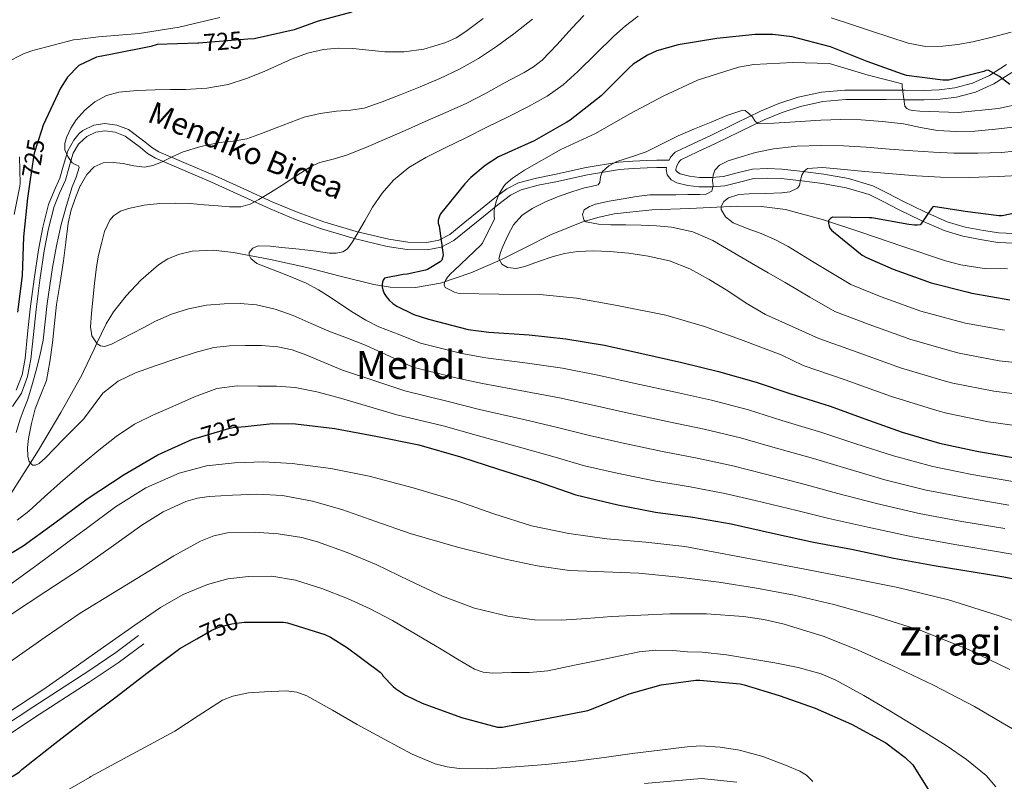
# Model space of a CAD drawing. Extents: x 620834 to 627721, y 748209 to 752959.
# Drawn here: x 624213 to 624616, y 752483 to 752795 of the extents above; entities that cross this region are included whole.
import ezdxf
from ezdxf.enums import TextEntityAlignment as Align

# ---------------------------------------------------------------- set-up
doc = ezdxf.new("R2010")
doc.units = 0
doc.header["$MEASUREMENT"] = 0
doc.linetypes.add('DGN Style 3', pattern=[110.718846, 79.08489, -31.633956])
doc.linetypes.add('DGN Style 5', pattern=[55.359423, 23.725467, -31.633956])
for name, color, linetype in [('Nivel 11', 7, 'Continuous'), ('Nivel 21', 7, 'Continuous'), ('Nivel 22', 7, 'Continuous'), ('Nivel 4', 7, 'Continuous'), ('Nivel 41', 7, 'Continuous'), ('Nivel 44', 7, 'Continuous'), ('Nivel 45', 7, 'Continuous'), ('Nivel 5', 7, 'Continuous')]:
    doc.layers.add(name, color=color, linetype=linetype)
doc.styles.add('Style-ariali', font='ariali.shx', dxfattribs={"bigfont": 'arialibig.shx'})
doc.styles.add('Style-times', font='times.shx', dxfattribs={"bigfont": 'timesbig.shx'})

msp = doc.modelspace()

# ---------------------------------------------------------------- linework, layer by layer
at = {"layer": 'Nivel 11', "color": 142, "linetype": 'DGN Style 3', "lineweight": 13}
for points in [[(624238.959, 752651.004, 717.323), (624243.291, 752660.132, 710.988), (624244.432, 752662.5760000001, 710), (624248.163, 752670.565, 708.951), (624251.1429999999, 752675.395, 709.14), (624256.4180000001, 752682.058, 709.903), (624262.435, 752688.4210000001, 710.47), (624269.565, 752694.663, 709.765), (624273.514, 752697.1030000001, 709.415), (624277.8589999999, 752698.9169999999, 709.062), (624283.4569999999, 752700.23, 708.6320000000001), (624291.973, 752700.7039999999, 707.985), (624300.3870000001, 752699.7490000001, 707.3340000000001), (624315.4340000001, 752696.827, 705.797), (624330.4029999999, 752693.605, 703.75), (624344.0800000001, 752690.0900000001, 701.044), (624357.7309999999, 752686.629, 698.438), (624364.487, 752685.5549999999, 697.575), (624374.869, 752685.439, 696.3290000000001), (624385.0590000001, 752687.2050000001, 695.046), (624397.494, 752691.3630000001, 693.317), (624409.571, 752696.5490000001, 691.59), (624419.8459999999, 752701.7960000001, 690.1270000000001), (624430.179, 752706.9809999999, 688.774), (624442.9439999999, 752712.1259999999, 685.216), (624444.3910000001, 752712.567, 685), (624449.506, 752714.125, 684.602), (624456.227, 752715.557, 684.605), (624471.6429999999, 752717.145, 685.1610000000001), (624487.075, 752717.733, 683.462), (624506.7209999999, 752718.6570000001, 681.222), (624516.5360000001, 752718.5290000001, 680.096), (624526.307, 752717.2849999999, 678.982), (624541.882, 752713.102, 677.234), (624557.155, 752708.0689999999, 675.654), (624574.408, 752702.1499999999, 674.297), (624591.8430000001, 752696.2930000001, 673.2860000000001), (624598.1070000001, 752694.635, 673.004), (624607.6540000001, 752693.163, 672.686), (624617.1869999999, 752693.0290000001, 672.2620000000001)], [(624148.067, 752516.709, 736.774), (624153.1130000001, 752524.271, 735), (624158.3389999999, 752532.101, 732.7230000000001), (624164.435, 752541.2350000001, 730), (624168.611, 752547.493, 728.528), (624175.422, 752556.686, 726.4250000000001), (624180.7990000001, 752563.0430000001, 725), (624186.6240000001, 752569.929, 723.514), (624197.4110000001, 752583.5249999999, 720.678), (624199.737, 752586.97, 720), (624209.2080000001, 752600.9950000001, 716.394), (624217.199, 752613.6880000001, 715), (624220.4510000001, 752618.8530000001, 715.376), (624229.585, 752634.2479999999, 716.477), (624238.371, 752649.7650000001, 717.5740000000001), (624238.959, 752651.004, 717.323)]]:
    msp.add_polyline3d(points, dxfattribs=at)
at = {"layer": 'Nivel 21', "color": 7, "linetype": 'Continuous', "lineweight": 0, "extrusion": (0.03069867592746659, 0.02703078218028876, 0.9991631138663108), "elevation": 40230.10015391593, "flags": 128}
msp.add_lwpolyline([(152424.1645002495, -965113.6277877234), (152424.1645002497, -965114.1411949694)], dxfattribs=at)
at = {"layer": 'Nivel 21', "color": 7, "linetype": 'Continuous', "lineweight": 0, "elevation": 747, "flags": 128}
msp.add_lwpolyline([(624241.1740000001, 752528.6070000001), (624252.1529999999, 752536.0490000001), (624261.392, 752543.02)], dxfattribs=at)
at = {"layer": 'Nivel 21', "color": 7, "linetype": 'DGN Style 3', "lineweight": 0, "extrusion": (0.3081307604997809, -0.4175297958614611, 0.8548241363003932), "elevation": -121214.3366426949, "flags": 128}
msp.add_lwpolyline([(949119.6449018929, 201119.1833067006), (949133.8360440461, 201118.4394509477), (949146.9988377087, 201118.4394509476)], dxfattribs=at)
at = {"layer": 'Nivel 21', "color": 7, "linetype": 'DGN Style 3', "lineweight": 0}
for points in [[(624237.1969999999, 752748.3670000001, 720.37), (624238.683, 752749.6799999999, 720.279), (624243.125, 752751.902, 719.896), (624247.709, 752752.571, 719.407), (624252.605, 752751.889, 718.817), (624257.416, 752750.0190000001, 718.105), (624264.078, 752745.007, 716.66), (624266.848, 752742.6880000001, 715.948), (624269.7239999999, 752740.966, 715.3050000000001), (624281.0009999999, 752736.1640000001, 713.198), (624292.5009999999, 752731.2309999999, 711.421), (624304.5349999999, 752725.7250000001, 710.605), (624316.4780000001, 752720.297, 710.017), (624326.8219999999, 752716.078, 709.068), (624337.348, 752712.2650000001, 708.006), (624350.5549999999, 752708.3459999999, 706.494), (624363.879, 752705.19, 704.601), (624371.7490000001, 752703.912, 703.123), (624379.439, 752703.7779999999, 701.457), (624384.385, 752704.7420000001, 700.128), (624388.878, 752707.1410000001, 698.896), (624395.098, 752712.1570000001, 698.094), (624401.506, 752717.382, 697.392), (624406.702, 752721.5959999999, 696.4540000000001), (624412.237, 752725.736, 695.496), (624416.9979999999, 752728.1780000001, 694.764), (624424.4480000001, 752730.202, 693.716), (624431.7609999999, 752731.615, 692.738), (624444.753, 752734.5, 691.104), (624457.987, 752736.649, 689.504), (624463.8049999999, 752737.1300000001, 688.582), (624469.577, 752737.371, 687.994), (624473.605, 752737.452, 687.956), (624478.689, 752737.4920000001, 687.9540000000001), (624479.25, 752738.77, 688.02), (624481.1869999999, 752740.837, 688.198), (624488.6440000001, 752744.375, 688.998), (624496.0989999999, 752747.8130000001, 689.798), (624506.0789999999, 752752.689, 689.977), (624516.067, 752757.541, 690.182), (624523.6229999999, 752760.719, 690.98), (624531.4909999999, 752763.237, 691.782), (624541.0460000001, 752765.354, 692.3770000000001), (624550.6910000001, 752766.1810000001, 693.062), (624567.523, 752766.1810000001, 694.79), (624575.2679999999, 752766.1170000001, 695.639), (624583.0109999999, 752766.0530000001, 696.518), (624589.331, 752766.335, 697.461), (624595.619, 752767.1410000001, 698.3100000000001), (624602.9110000001, 752769.004, 698.951), (624609.827, 752772.1969999999, 699.59), (624616.8219999999, 752776.6499999999, 700.293)], [(624211.4180000001, 752643.382, 722.614), (624213.7479999999, 752649.6440000001, 721.958), (624215.0120000001, 752656.381, 721.289), (624216.04, 752666.4950000001, 720.343), (624217.1170000001, 752676.7380000001, 719.487), (624218.744, 752688.7960000001, 718.681), (624220.5260000001, 752700.8500000001, 718.186), (624222.2590000001, 752710.098, 718.0740000000001), (624224.6440000001, 752719.334, 718.248), (624226.9299999999, 752724.967, 718.532), (624229.283, 752730.1780000001, 718.9350000000001), (624230.771, 752735.5279999999, 719.461), (624232.04, 752739.926, 720), (624232.4610000001, 752741.3870000001, 720.196), (624235.023, 752745.6969999999, 720.843), (624237.1969999999, 752748.3670000001, 720.37)], [(624619.811, 752703.5889999999, 673.414), (624613.317, 752703.882, 673.926), (624606.8189999999, 752704.869, 674.438), (624598.936, 752706.3970000001, 675.163), (624591.267, 752708.709, 675.782), (624581.8319999999, 752712.8470000001, 676.231), (624572.5789999999, 752717.2849999999, 676.614), (624566.6780000001, 752720.4269999999, 676.868), (624560.675, 752723.429, 677.19), (624551.2039999999, 752726.26, 678.284), (624541.4750000001, 752727.909, 679.75), (624533.038, 752729.0889999999, 680.945), (624524.5789999999, 752729.9569999999, 682.118), (624518.977, 752730.1980000001, 682.846), (624513.379, 752729.9569999999, 683.5260000000001), (624507.4550000001, 752728.5519999999, 684.231), (624501.5390000001, 752727.013, 684.934), (624496.27, 752726.605, 685.542), (624490.979, 752726.629, 686.15), (624486.3829999999, 752727.095, 686.667), (624481.827, 752728.2930000001, 687.174), (624479.5970000001, 752729.538, 687.504), (624477.923, 752731.493, 687.814), (624477.462, 752733.753, 687.874), (624477.663, 752734.533, 687.875)], [(624131.3459999999, 752527.2609999999, 740.5070000000001), (624129.1529999999, 752522.885, 739.639), (624126.1640000001, 752515.422, 740.753), (624125.3500000001, 752508.452, 741.782), (624126.409, 752499.611, 743.067), (624132.834, 752493.423, 744.197), (624140.4979999999, 752489.9569999999, 745), (624142.5719999999, 752489.0190000001, 745.167), (624156.155, 752488.4580000001, 745.971), (624174.693, 752489.7919999999, 746.628), (624191.2110000001, 752493.6599999999, 746.912), (624207.4010000001, 752501.8659999999, 747.0360000000001), (624220.7380000001, 752510.645, 747.114), (624241.2590000001, 752523.909, 747.386)], [(624468.5889999999, 752482.494, 757), (624491.9580000001, 752484.5249999999, 756.614), (624506.3899999999, 752483.085, 756.134)]]:
    msp.add_polyline3d(points, dxfattribs=at)
at = {"layer": 'Nivel 21', "color": 7, "linetype": 'Continuous', "lineweight": 0}
for points in [[(624618.9809999999, 752773.442, 700.293), (624611.683, 752768.797, 699.59), (624604.21, 752765.3459999999, 698.951), (624596.3459999999, 752763.337, 698.3100000000001), (624589.663, 752762.4809999999, 697.461), (624583.081, 752762.1869999999, 696.518), (624575.236, 752762.2520000001, 695.639), (624567.5020000001, 752762.3160000001, 694.79), (624551.021, 752762.3300000001, 693.062), (624541.632, 752761.5249999999, 692.3770000000001), (624532.5, 752759.5009999999, 691.782), (624524.9639999999, 752757.0900000001, 690.98), (624517.662, 752754.0179999999, 690.182), (624507.7720000001, 752749.2139999999, 689.977), (624497.757, 752744.321, 689.798), (624490.2820000001, 752740.8740000001, 688.998), (624483.506, 752737.659, 688.198), (624482.524, 752736.6100000001, 688.02), (624481.716, 752734.77, 687.878), (624481.4280000001, 752733.652, 687.874), (624481.51, 752733.247, 687.814), (624482.084, 752732.577, 687.504), (624483.284, 752731.9070000001, 687.174), (624487.074, 752730.9099999999, 686.667), (624491.183, 752730.494, 686.15), (624496.129, 752730.4709999999, 685.542), (624500.898, 752730.8400000001, 684.934), (624506.5220000001, 752732.3030000001, 684.231), (624512.845, 752733.8030000001, 683.5260000000001), (624518.977, 752734.067, 682.846), (624524.8600000001, 752733.814, 682.118), (624533.503, 752732.9269999999, 680.945), (624542.0660000001, 752731.729, 679.75), (624552.084, 752730.031, 678.284), (624562.104, 752727.0360000001, 677.19), (624568.4510000001, 752723.862, 676.868), (624574.324, 752720.7350000001, 676.614), (624583.4450000001, 752716.361, 676.231), (624592.6059999999, 752712.3430000001, 675.782), (624599.8640000001, 752710.155, 675.163), (624607.477, 752708.679, 674.438), (624613.6950000001, 752707.7339999999, 673.926), (624619.7069999999, 752707.463, 673.414)], [(624237.2679999999, 752744.45, 720.174), (624240.355, 752747.173, 720.006), (624244.02, 752749.003, 719.729), (624247.7150000001, 752749.541, 719.366), (624251.854, 752748.9650000001, 718.886), (624255.9709999999, 752747.365, 718.278), (624262.2509999999, 752742.6370000001, 716.891), (624265.142, 752740.2180000001, 716.1610000000001), (624268.3870000001, 752738.277, 715.462), (624279.842, 752733.3999999999, 713.328), (624291.2990000001, 752728.4850000001, 711.558), (624303.2990000001, 752722.9950000001, 710.7470000000001), (624315.2990000001, 752717.541, 710.15), (624325.7550000001, 752713.2760000001, 709.184), (624336.419, 752709.413, 708.102), (624349.791, 752705.4450000001, 706.566), (624363.2990000001, 752702.2450000001, 704.646), (624371.48, 752700.9169999999, 703.1220000000001), (624379.683, 752700.773, 701.3820000000001), (624385.3570000001, 752701.875, 699.95), (624390.4990000001, 752704.6130000001, 698.63), (624396.9569999999, 752709.821, 697.796), (624403.3630000001, 752715.0449999999, 697.094), (624408.5050000001, 752719.2150000001, 696.163), (624413.7949999999, 752723.173, 695.238), (624418.061, 752725.362, 694.5740000000001), (624425.1089999999, 752727.277, 693.582), (624432.355, 752728.6769999999, 692.614), (624445.3049999999, 752731.5519999999, 690.986), (624458.3389999999, 752733.669, 689.414), (624463.983, 752734.135, 688.517), (624469.6669999999, 752734.3729999999, 687.942), (624473.665, 752734.453, 687.908), (624477.663, 752734.533, 687.875)], [(624209.888, 752636.777, 723.674), (624213.5390000001, 752642.213, 723.2520000000001), (624216.0560000001, 752648.987, 722.788), (624217.379, 752656.037, 722.338), (624218.4180000001, 752666.2509999999, 721.725), (624219.4909999999, 752676.453, 721.165), (624221.1100000001, 752688.46, 720.599), (624222.8829999999, 752700.453, 720.163), (624224.592, 752709.5730000001, 719.937), (624226.915, 752718.565, 719.821), (624229.119, 752723.9909999999, 719.808), (624231.523, 752729.317, 719.85), (624233.058, 752734.8300000001, 719.943), (624233.743, 752737.2069999999, 720), (624234.659, 752740.389, 720.0840000000001), (624236.8829999999, 752744.111, 720.195)], [(624241.1740000001, 752528.6070000001, 747), (624218.564, 752513.976, 747), (624205.402, 752505.3119999999, 747)]]:
    msp.add_polyline3d(points, dxfattribs=at)
at = {"layer": 'Nivel 22', "color": 30, "linetype": 'DGN Style 5', "lineweight": 30, "flags": 128}
for points, elevation in [([(624306.2039999999, 752786.994), (624286.1059999999, 752785.3870000001), (624285.6810000001, 752785.3740000001)], 725), ([(624221.7050000001, 752749.652), (624218.743, 752740.402), (624218.2949999999, 752737.7779999999), (624217.0959999999, 752729.5549999999)], 725), ([(624285.0449999999, 752623.807), (624298.3910000001, 752627.794), (624300.1510000001, 752628.0819999999), (624305.0989999999, 752628.602)], 725), ([(624285.317, 752541.702), (624291.4410000001, 752545.236), (624294.7050000001, 752546.612), (624299.665, 752547.8600000001), (624304.7720000001, 752548.479)], 750)]:
    msp.add_lwpolyline(points, dxfattribs=dict(at, elevation=elevation))
at = {"layer": 'Nivel 4', "color": 30, "linetype": 'Continuous', "lineweight": 30, "flags": 128}
for points, elevation in [([(624348.838, 752798.104), (624334.987, 752794.3940000001), (624325.2, 752790.837), (624308.835, 752787.2039999999), (624306.2039999999, 752786.994)], 725), ([(624618.2579999999, 752768.513), (624614.034, 752771.713), (624609.3940000001, 752774.337), (624608.3700000001, 752774.1769999999), (624607.538, 752773.8570000001), (624593.1699999999, 752770.3049999999), (624590.834, 752770.3049999999), (624575.8260000001, 752772.2250000001), (624574.2579999999, 752772.673), (624559.8260000001, 752777.889), (624544.818, 752783.8729999999), (624529.0419999999, 752788.033), (624521.138, 752788.993), (624513.9380000001, 752788.9610000001), (624498.29, 752787.233), (624482.4180000001, 752784.7690000001), (624473.682, 752782.209), (624469.842, 752780.449), (624463.986, 752776.7690000001), (624462.29, 752775.3289999999), (624450.898, 752763.8729999999), (624438.162, 752753.825), (624436.818, 752753.0249999999), (624423.442, 752745.473), (624408.7860000001, 752738.817), (624403.4099999999, 752735.3929999999), (624397.4580000001, 752730.4650000001), (624395.122, 752727.8729999999), (624385.138, 752715.521), (624384.658, 752714.625), (624384.146, 752712.9610000001), (624384.146, 752711.6810000001), (624384.4979999999, 752710.497), (624386.226, 752698.753), (624385.97, 752697.5689999999), (624385.618, 752696.6089999999), (624384.9140000001, 752695.969), (624379.794, 752692.737), (624378.962, 752692.449), (624371.506, 752690.913), (624369.746, 752690.7849999999), (624362.162, 752689.2490000001)], 700), ([(624285.6810000001, 752785.3740000001), (624269.058, 752784.8670000001), (624266.4340000001, 752783.9709999999), (624250.649, 752780.845), (624244.219, 752779.6329999999), (624237.003, 752776.315), (624236.6969999999, 752775.997)], 725), ([(624236.6969999999, 752775.997), (624232.311, 752771.442), (624229.5590000001, 752766.962), (624222.3910000001, 752751.794), (624221.7050000001, 752749.652)], 725), ([(624217.0959999999, 752729.5549999999), (624215.9909999999, 752721.97), (624214.327, 752706.162), (624213.879, 752690.3219999999), (624211.9269999999, 752675.2820000001)], 725), ([(624629.3740000001, 752717.7250000001), (624615.006, 752714.7490000001), (624613.6300000001, 752714.7490000001), (624599.8700000001, 752716.477), (624599.038, 752716.7010000001), (624586.7820000001, 752718.493), (624586.078, 752717.693), (624581.7579999999, 752711.325), (624581.47, 752711.101), (624580.318, 752710.8770000001), (624579.102, 752710.909), (624576.8300000001, 752711.2609999999), (624561.726, 752713.885), (624560.574, 752713.9169999999), (624545.5660000001, 752714.1410000001), (624544.7339999999, 752713.629), (624543.9979999999, 752712.8929999999), (624543.966, 752711.645), (624544.19, 752710.4610000001), (624544.51, 752709.6610000001), (624545.1499999999, 752708.8929999999), (624546.014, 752708.253), (624557.7579999999, 752698.685), (624559.55, 752697.629), (624570.462, 752692.8929999999), (624585.95, 752687.325), (624600.574, 752683.6130000001), (624602.686, 752683.165), (624618.27, 752680.413)], 675), ([(624362.162, 752689.2490000001), (624361.5860000001, 752688.4169999999), (624361.3300000001, 752687.585), (624361.202, 752686.6570000001), (624361.202, 752685.6969999999), (624361.426, 752684.4169999999), (624362.034, 752682.9450000001), (624362.8019999999, 752681.729), (624364.05, 752680.257), (624365.618, 752678.881), (624367.2180000001, 752677.825), (624374.226, 752674.4010000001), (624380.21, 752672.4169999999), (624396.4340000001, 752668.193), (624404.946, 752667.1370000001), (624421.4580000001, 752666.0490000001), (624436.402, 752664.4169999999), (624452.274, 752661.7930000001), (624467.538, 752658.4010000001), (624483.9539999999, 752654.7849999999), (624498.962, 752651.0730000001), (624514.354, 752646.753), (624528.594, 752641.953), (624544.658, 752636.801), (624558.8019999999, 752631.6810000001), (624574.0660000001, 752626.1769999999), (624589.4580000001, 752621.729), (624604.658, 752618.497), (624621.1059999999, 752615.649)], 700), ([(624305.0989999999, 752628.602), (624316.2790000001, 752629.7779999999), (624325.6869999999, 752629.5860000001), (624341.815, 752627.666), (624358.6470000001, 752624.658), (624376.2790000001, 752621.1059999999), (624393.3030000001, 752616.1780000001), (624408.855, 752611.0260000001), (624423.9269999999, 752606.29), (624440.439, 752600.53), (624457.655, 752596.5619999999), (624473.111, 752593.554), (624488.3430000001, 752591.4099999999), (624504.1510000001, 752588.69), (624521.047, 752584.9140000001), (624537.8470000001, 752581.2660000001), (624553.3670000001, 752578.354), (624570.6470000001, 752574.706), (624587.159, 752571.666), (624615.7350000001, 752567.0900000001), (624633.1429999999, 752563.6340000001)], 725), ([(624239.909, 752598.53), (624240.791, 752599.186), (624255.5109999999, 752608.946), (624269.335, 752616.9140000001), (624283.6070000001, 752623.378), (624285.0449999999, 752623.807)], 725), ([(624200.2150000001, 752571.314), (624214.1669999999, 752579.7620000001), (624226.679, 752588.69), (624239.909, 752598.53)], 725), ([(624304.7720000001, 752548.479), (624304.9450000001, 752548.5), (624320.8489999999, 752548.5), (624322.449, 752548.212), (624337.777, 752543.3800000001), (624340.0490000001, 752542.324), (624346.9610000001, 752537.94), (624360.369, 752528.02), (624361.0090000001, 752527.412), (624361.6810000001, 752526.452), (624365.649, 752522.1640000001), (624366.6410000001, 752521.3319999999), (624370.737, 752518.676), (624377.6170000001, 752515.412), (624393.649, 752509.4920000001), (624408.369, 752505.524), (624410.5449999999, 752505.524), (624445.3929999999, 752512.308), (624447.601, 752513.108), (624462.3530000001, 752519.22), (624475.473, 752522.8360000001), (624489.6810000001, 752524.8200000001), (624491.3130000001, 752524.8200000001), (624507.7609999999, 752523.2520000001), (624509.3929999999, 752522.8360000001), (624523.7930000001, 752518.4839999999), (624538.513, 752513.3640000001), (624553.3929999999, 752506.804), (624567.4410000001, 752499.06), (624575.409, 752493.108), (624578.449, 752490.068), (624585.713, 752478.548)], 750), ([(624241.513, 752509.869), (624252.337, 752517.94), (624264.913, 752527.604), (624278.3530000001, 752537.6840000001), (624285.317, 752541.702)], 750), ([(624198.801, 752478.612), (624212.5290000001, 752487.092), (624213.713, 752488.148), (624227.217, 752498.8360000001), (624239.2490000001, 752508.1799999999), (624241.513, 752509.869)], 750)]:
    msp.add_lwpolyline(points, dxfattribs=dict(at, elevation=elevation))
at = {"layer": 'Nivel 5', "color": 30, "linetype": 'Continuous', "lineweight": 0, "flags": 128}
for points, elevation in [([(624236.4990000001, 752786.899), (624245.078, 752787.9709999999), (624261.686, 752789.4110000001), (624278.1340000001, 752791.875), (624294.6780000001, 752795.875)], 730), ([(624443.8090000001, 752796.71), (624438.8459999999, 752791.517), (624432.908, 752784.9070000001), (624426.75, 752778.4610000001), (624423.217, 752775.679), (624419.3670000001, 752773.3589999999), (624411.358, 752769.1810000001), (624403.558, 752764.8230000001), (624395.6140000001, 752760.7650000001), (624387.24, 752756.997), (624378.8459999999, 752753.277), (624370.625, 752749.655), (624362.398, 752746.0449999999), (624354.533, 752742.7390000001), (624346.622, 752739.5490000001), (624341.1669999999, 752737.953), (624335.658, 752736.5220000001), (624332.2220000001, 752735.0050000001), (624326.233, 752731.229), (624320.318, 752727.3570000001), (624315.503, 752724.3500000001), (624310.6540000001, 752721.3729999999), (624307.142, 752719.45), (624303.358, 752718.429), (624298.686, 752718.44), (624294.014, 752718.781), (624288.335, 752719.2960000001), (624282.6540000001, 752719.773)], 710), ([(624466.078, 752796.413), (624460.906, 752792.4580000001), (624456.03, 752788.2209999999), (624448.696, 752780.994), (624441.342, 752773.7890000001), (624435.287, 752768.392), (624428.702, 752763.709), (624420.7890000001, 752759.379), (624412.7660000001, 752755.2930000001), (624404.095, 752750.97), (624395.422, 752746.6529999999), (624387.281, 752742.6499999999), (624379.1340000001, 752738.6529999999), (624372.162, 752734.56), (624365.854, 752729.3729999999), (624361.2320000001, 752724.0349999999), (624357.2779999999, 752718.237), (624354.058, 752712.723), (624350.878, 752707.165), (624349.1259999999, 752704.0519999999), (624347.034, 752701.2550000001), (624345.0860000001, 752700.0290000001), (624342.388, 752699.446), (624339.6599999999, 752699.507), (624334.206, 752700.2849999999), (624327.182, 752701.071), (624320.158, 752701.8530000001), (624315.298, 752702.337), (624310.4299999999, 752702.429), (624308.257, 752701.4920000001), (624306.814, 752699.8049999999), (624306.791, 752698.6140000001), (624307.494, 752697.2590000001), (624309.95, 752695.1969999999), (624314.128, 752693.5549999999), (624318.3019999999, 752691.933), (624324.2180000001, 752689.6030000001), (624330.1100000001, 752687.1969999999), (624335.1159999999, 752684.506), (624339.902, 752681.405), (624344.601, 752678.2790000001), (624349.31, 752675.165), (624354.463, 752671.997), (624359.8700000001, 752669.341), (624368.4199999999, 752665.9950000001), (624376.9709999999, 752662.649), (624393.871, 752658.351), (624403.6399999999, 752656.6070000001), (624420.696, 752654.4920000001), (624435.087, 752652.3800000001), (624450.236, 752649.4650000001), (624464.827, 752646.202), (624481.2779999999, 752642.638), (624496.038, 752639.253), (624511.1510000001, 752635.3400000001), (624524.912, 752631.031), (624541.2390000001, 752626.1410000001), (624555.118, 752621.503), (624570.568, 752616.477), (624586.6869999999, 752612.142), (624602.6170000001, 752608.8970000001), (624619.4410000001, 752606.0320000001)], 705), ([(624618.686, 752789.949), (624610.9410000001, 752787.7779999999), (624603.102, 752785.9809999999), (624596.9639999999, 752784.858), (624590.814, 752784.125), (624583.6329999999, 752784.094), (624576.5419999999, 752785.405), (624569.038, 752787.791), (624561.598, 752790.237), (624553.3700000001, 752793.078), (624545.0860000001, 752795.773)], 705), ([(624237.0719999999, 752755.284), (624239.405, 752758.0349999999), (624243.5179999999, 752761.4369999999), (624248.3049999999, 752764.024), (624253.406, 752765.341), (624260.858, 752765.967), (624268.318, 752766.301), (624274.51, 752766.371), (624280.702, 752766.4610000001), (624289.4569999999, 752767.0349999999), (624298.142, 752768.541), (624305.665, 752770.9210000001), (624312.9580000001, 752773.8530000001), (624318.645, 752776.4469999999), (624324.3500000001, 752779.037), (624330.658, 752781.318), (624337.182, 752782.845), (624343.183, 752783.335), (624349.182, 752783.1969999999), (624355.726, 752782.513), (624362.27, 752781.821), (624370.284, 752781.8589999999), (624378.3019999999, 752782.9410000001), (624387.3130000001, 752785.619), (624391.534, 752787.608), (624395.486, 752790.1089999999), (624402.5970000001, 752795.473)], 720), ([(624237.5830000001, 752727.0290000001), (624237.6440000001, 752727.1799999999), (624240.2860000001, 752731.6769999999), (624243.273, 752734.824), (624247.038, 752736.477), (624251.1240000001, 752736.5860000001), (624255.1980000001, 752736.1570000001), (624259.5249999999, 752735.2239999999), (624263.838, 752734.621), (624267.358, 752735.304), (624270.814, 752736.6370000001), (624275.2720000001, 752738.8900000001), (624279.7420000001, 752740.9890000001), (624287.0260000001, 752743.119), (624294.4299999999, 752744.733), (624300.2010000001, 752745.253), (624305.854, 752746.2050000001), (624311.831, 752748.426), (624317.79, 752750.685), (624323.5249999999, 752752.888), (624329.2779999999, 752755.0689999999), (624335.838, 752756.6610000001), (624342.558, 752757.5970000001), (624348.2080000001, 752757.9809999999), (624353.79, 752758.7490000001), (624361.25, 752761.352), (624368.574, 752764.2849999999), (624376.7220000001, 752767.564), (624384.8300000001, 752770.9410000001), (624392.8899999999, 752774.7320000001), (624400.6699999999, 752779.101), (624407.9920000001, 752783.983), (624415.0700000001, 752789.213), (624422.6950000001, 752795.1810000001)], 715), ([(624207.1259999999, 752777.4110000001), (624214.5819999999, 752781.1869999999), (624218.23, 752782.4029999999), (624234.838, 752786.6910000001), (624236.4990000001, 752786.899)], 730), ([(624529.4099999999, 752777.449), (624513.442, 752776.649), (624507.1699999999, 752775.5290000001), (624490.3700000001, 752770.281), (624476.226, 752763.6570000001), (624462.5619999999, 752756.4569999999), (624448.5460000001, 752748.4890000001), (624434.402, 752741.929), (624419.426, 752733.4169999999), (624414.594, 752730.1529999999), (624411.8740000001, 752727.7849999999), (624411.074, 752726.889), (624408.994, 752723.4650000001), (624407.97, 752721.0009999999), (624407.1699999999, 752717.8970000001), (624407.0419999999, 752716.7450000001), (624407.074, 752714.473), (624407.202, 752713.5449999999), (624402.2420000001, 752703.5930000001), (624401.7620000001, 752702.889), (624390.594, 752692.2010000001), (624389.378, 752691.1769999999), (624387.9380000001, 752689.6089999999), (624387.074, 752688.3289999999), (624386.69, 752687.5290000001), (624386.5619999999, 752686.5050000001), (624386.946, 752685.4809999999), (624390.7860000001, 752683.561), (624392.6740000001, 752682.9850000001), (624408.9299999999, 752682.665), (624425.7620000001, 752682.5050000001), (624440.7380000001, 752681.0009999999), (624457.4099999999, 752678.121), (624477.378, 752674.121), (624493.122, 752669.4809999999), (624507.8740000001, 752664.2010000001), (624524.5460000001, 752657.865), (624533.548, 752653.5050000001), (624550.828, 752647.655), (624569.291, 752640.986), (624588.2590000001, 752635.095), (624592.254, 752633.9839999999), (624609.46, 752630.52), (624630.0360000001, 752627.6499999999)], 695), ([(624623.5860000001, 752760.905), (624613.506, 752758.6329999999), (624597.0260000001, 752757.065), (624581.378, 752757.577), (624578.466, 752757.801), (624577.058, 752758.0889999999), (624575.97, 752758.6329999999), (624575.202, 752759.625), (624574.0819999999, 752767.5290000001), (624574.0819999999, 752768.7450000001), (624560.2579999999, 752772.3289999999), (624545.25, 752776.841), (624544.4180000001, 752777.065), (624529.4099999999, 752777.449)], 695), ([(624534.48, 752753.513), (624528.1769999999, 752753.0800000001), (624521.598, 752752.6130000001), (624515.0249999999, 752752.568), (624513.8090000001, 752753.6159999999), (624512.7849999999, 752755.192), (624511.375, 752756.6599999999), (624509.895, 752757.8740000001), (624508.817, 752758.0079999999), (624502.334, 752755.824), (624495.8570000001, 752753.0800000001), (624489.108, 752750.288), (624482.385, 752747.4480000001), (624475.8330000001, 752744.2280000001), (624469.3289999999, 752740.9199999999), (624463.3500000001, 752738.885), (624457.2649999999, 752736.9839999999), (624454.0719999999, 752735.155), (624451.2490000001, 752732.7919999999), (624450.5789999999, 752730.7139999999), (624450.3970000001, 752728.354), (624449.585, 752727.3840000001), (624446.807, 752726.757), (624444.017, 752726.2320000001), (624438.8700000001, 752724.547), (624433.7450000001, 752722.744), (624428.108, 752720.4070000001), (624422.6089999999, 752717.6880000001), (624418.389, 752714.8870000001), (624414.9610000001, 752711.128), (624412.5959999999, 752706.75), (624410.673, 752702.2), (624409.5930000001, 752699.6780000001), (624409.041, 752697.1440000001), (624410.173, 752695.03), (624412.5290000001, 752693.6240000001), (624416.0959999999, 752693.216), (624419.601, 752693.976), (624425.1529999999, 752696.0449999999), (624430.7690000001, 752698.0079999999), (624435.916, 752699.304), (624441.1370000001, 752700.152), (624447.744, 752700.388), (624454.3530000001, 752700.1200000001), (624462.2390000001, 752699.436), (624470.0970000001, 752698.2960000001), (624478.8600000001, 752696.311), (624487.217, 752693.048), (624495.0970000001, 752688.699), (624502.7690000001, 752684.088), (624510.314, 752678.9480000001), (624518.129, 752674.328), (624529.0889999999, 752669.432), (624540.0490000001, 752664.5360000001), (624555.736, 752658.9639999999), (624573.456, 752652.571), (624591.338, 752647.2239999999), (624594.862, 752646.2790000001), (624611.662, 752642.993), (624630.926, 752640.577)], 690), ([(624211.3640000001, 752626.1400000001), (624212.8300000001, 752631.1969999999), (624214.4029999999, 752635.274), (624215.966, 752639.3570000001), (624217.737, 752645.189), (624219.358, 752651.0689999999), (624221.0390000001, 752657.435), (624222.398, 752663.869), (624223.2949999999, 752671.369), (624224.094, 752678.8770000001), (624225.1340000001, 752686.2749999999), (624226.27, 752693.6610000001), (624227.881, 752702.4750000001), (624229.8219999999, 752711.229), (624231.95, 752718.922), (624234.27, 752726.557), (624235.8600000001, 752730.6030000001), (624237.182, 752734.557), (624236.908, 752735.1680000001), (624235.5719999999, 752735.7250000001), (624234.3019999999, 752736.4450000001), (624232.443, 752738.976), (624231.2620000001, 752741.757), (624231.277, 752744.408), (624232.0619999999, 752747.037), (624233.7930000001, 752750.621), (624235.966, 752753.9809999999), (624237.0719999999, 752755.284)], 720), ([(624620.817, 752751.2239999999), (624612.3289999999, 752750.165), (624603.825, 752749.432), (624596.22, 752749.19), (624588.625, 752749.592), (624581.6130000001, 752750.9469999999), (624574.6089999999, 752752.3759999999), (624565.9990000001, 752753.4040000001), (624557.361, 752754.0079999999), (624549.071, 752754.135), (624540.7849999999, 752753.912), (624534.48, 752753.513)], 690), ([(624586.895, 752740.8160000001), (624578.4809999999, 752741.304), (624568.9610000001, 752742.065), (624559.4410000001, 752742.8400000001), (624550.131, 752743.3189999999), (624540.817, 752743.544), (624531.1159999999, 752743.2150000001), (624521.425, 752742.2), (624514.0700000001, 752740.7010000001), (624506.8330000001, 752738.52), (624502.9380000001, 752737.3), (624499.3659999999, 752735.453), (624497.425, 752733.3999999999), (624496.7010000001, 752731.3319999999), (624496.497, 752729.2080000001), (624496.716, 752727.024), (624496.2409999999, 752724.888), (624493.9099999999, 752723.611), (624491.3130000001, 752723.5120000001), (624486.4010000001, 752723.419), (624481.4890000001, 752723.352), (624476.1130000001, 752723.3470000001), (624470.737, 752723.288), (624465.314, 752722.683), (624459.9210000001, 752721.72), (624454.213, 752720.6799999999), (624448.5290000001, 752719.48), (624446.132, 752718.5449999999), (624443.9850000001, 752717.1440000001), (624443.237, 752715.283), (624443.788, 752713.054), (624444.7849999999, 752712.2479999999), (624449.7620000001, 752711.381), (624454.7690000001, 752711.0959999999), (624461.0249999999, 752711.014), (624467.281, 752710.9040000001), (624473.5090000001, 752710.635), (624479.729, 752710.104), (624488.433, 752708.2280000001), (624496.561, 752704.632), (624504.4839999999, 752700.007), (624512.4010000001, 752695.3840000001), (624519.283, 752691.4029999999), (624526.1610000001, 752687.416), (624536.355, 752681.4920000001), (624546.5490000001, 752675.567), (624560.645, 752670.274), (624577.6200000001, 752664.155), (624594.416, 752659.354), (624597.47, 752658.575), (624613.865, 752655.467), (624631.817, 752653.503)], 685), ([(624625.084, 752741.709), (624614.929, 752740.632), (624605.119, 752740.3260000001), (624595.3130000001, 752740.44), (624586.895, 752740.8160000001)], 685), ([(624210.564, 752715.314), (624212.8219999999, 752726.851), (624212.95, 752727.9709999999), (624212.726, 752738.9469999999)], 730), ([(624535.345, 752734.1359999999), (624533.95, 752733.0519999999), (624532.977, 752731.3840000001), (624532.4539999999, 752729.3219999999), (624532.1329999999, 752727.193), (624531.3130000001, 752726.0719999999), (624528.1399999999, 752724.6170000001), (624524.7849999999, 752724.152), (624518.1440000001, 752723.9369999999), (624511.5050000001, 752723.736), (624507.2590000001, 752723.4909999999), (624503.057, 752722.1680000001), (624501.139, 752720.547), (624499.993, 752718.5630000001), (624499.953, 752717.3360000001), (624501.7990000001, 752714.351), (624504.9450000001, 752711.8640000001), (624510.699, 752709.5079999999), (624516.4010000001, 752707.4480000001), (624522.0249999999, 752704.9909999999), (624527.5050000001, 752702.2320000001), (624532.7779999999, 752698.9280000001), (624538.033, 752695.608), (624545.5419999999, 752691.1030000001), (624553.05, 752686.598), (624565.5530000001, 752681.5830000001), (624581.7849999999, 752675.74), (624597.4950000001, 752671.483), (624600.078, 752670.8700000001), (624616.067, 752667.94)], 680), ([(624624.2649999999, 752731.348), (624613.425, 752730.808), (624601.6140000001, 752730.476), (624589.8090000001, 752730.5519999999), (624579.997, 752731.115), (624570.193, 752731.8640000001), (624558.8770000001, 752732.9040000001), (624547.5689999999, 752734.0079999999), (624541.4569999999, 752734.547), (624535.345, 752734.1359999999)], 680), ([(624239.3019999999, 752632.047), (624239.006, 752631.645), (624234.831, 752627.452), (624230.6540000001, 752623.2609999999), (624226.9880000001, 752619.4920000001), (624223.3260000001, 752615.709), (624220.726, 752613.3800000001), (624219.3060000001, 752612.669), (624218.014, 752612.7650000001), (624216.7180000001, 752614.2320000001), (624216.094, 752616.2849999999), (624216.0179999999, 752619.9450000001), (624216.446, 752623.581), (624217.5889999999, 752629.723), (624219.0700000001, 752635.8049999999), (624221.4990000001, 752641.5730000001), (624223.71, 752647.389), (624225.1370000001, 752655.0590000001), (624226.206, 752662.781), (624227.0349999999, 752670.6270000001), (624227.9340000001, 752678.4610000001), (624229.317, 752687.409), (624230.75, 752696.3489999999), (624231.676, 752704.0260000001), (624232.6059999999, 752711.709), (624233.922, 752717.1359999999), (624235.7420000001, 752722.4610000001), (624237.5830000001, 752727.0290000001)], 715), ([(624282.6540000001, 752719.773), (624276.45, 752719.906), (624270.2380000001, 752719.7409999999), (624263.7660000001, 752719.1100000001), (624257.342, 752717.757), (624254.0630000001, 752716.625), (624251.176, 752714.754), (624249.662, 752712.9569999999), (624247.5349999999, 752708.2919999999), (624246.27, 752703.453), (624245.1070000001, 752698.706), (624244.19, 752693.9169999999), (624243.388, 752687.121), (624242.686, 752680.317), (624242.199, 752674.8), (624241.854, 752669.277), (624242.3570000001, 752665.6610000001), (624244.574, 752662.365), (624245.9480000001, 752661.5390000001), (624247.4580000001, 752661.3400000001), (624250.3659999999, 752662.173), (624254.6089999999, 752664.372), (624258.8459999999, 752666.5889999999), (624263.5959999999, 752669.1030000001), (624268.3500000001, 752671.6130000001), (624274.976, 752674.5290000001), (624281.95, 752676.733), (624289.2220000001, 752678.1510000001), (624296.5419999999, 752678.781), (624303.122, 752678.908), (624309.6939999999, 752678.2690000001), (624317.368, 752676.493), (624324.798, 752673.9169999999), (624332.085, 752670.679), (624339.358, 752667.4850000001), (624347.048, 752664.7069999999), (624354.6540000001, 752661.7250000001), (624364.1939999999, 752657.3030000001), (624373.733, 752652.881), (624391.3090000001, 752648.5079999999), (624402.3330000001, 752646.0760000001), (624419.935, 752642.9340000001), (624433.773, 752640.3430000001), (624448.1980000001, 752637.1359999999), (624462.1159999999, 752634.004), (624478.602, 752630.49), (624493.115, 752627.433), (624507.9480000001, 752623.9280000001), (624521.2309999999, 752620.108), (624537.8200000001, 752615.48), (624551.433, 752611.325), (624567.0700000001, 752606.777), (624583.9169999999, 752602.5549999999), (624600.5760000001, 752599.297), (624617.7760000001, 752596.415)], 710), ([(624239.3019999999, 752632.047), (624242.8940000001, 752636.919), (624246.878, 752642.2050000001), (624253.1259999999, 752647.05), (624260.19, 752650.493), (624268.6340000001, 752653.5549999999), (624277.1499999999, 752656.381), (624284.6740000001, 752658.7779999999), (624292.3500000001, 752660.8289999999), (624298.7590000001, 752661.5989999999), (624305.182, 752661.7250000001), (624311.855, 752661.7420000001), (624318.5260000001, 752661.1810000001), (624324.342, 752659.854), (624329.9820000001, 752657.9169999999), (624337.4650000001, 752654.6740000001), (624344.99, 752651.6130000001), (624357.7420000001, 752647.362), (624370.494, 752643.112), (624388.746, 752638.666), (624401.027, 752635.5460000001), (624419.173, 752631.3770000001), (624432.4580000001, 752628.3049999999), (624446.159, 752624.808), (624459.406, 752621.8049999999), (624475.9269999999, 752618.3430000001), (624490.1910000001, 752615.6130000001), (624504.744, 752612.5150000001), (624517.5490000001, 752609.186), (624534.4010000001, 752604.8200000001), (624547.7490000001, 752601.1470000001), (624563.5730000001, 752597.0760000001), (624581.146, 752592.967), (624598.534, 752589.6980000001), (624616.1100000001, 752586.797)], 715), ([(624239.625, 752614.2239999999), (624245.1499999999, 752618.8130000001), (624252.2620000001, 752624.44), (624259.838, 752629.4369999999), (624267.587, 752633.2960000001), (624275.5179999999, 752636.7650000001), (624284.3400000001, 752640.736), (624293.534, 752644.061), (624301.8929999999, 752645.1529999999), (624310.27, 752645.085), (624317.936, 752645.067), (624325.598, 752644.477), (624334.486, 752642.7760000001), (624343.1980000001, 752640.477), (624355.227, 752636.9099999999), (624367.256, 752633.344), (624386.1840000001, 752628.8230000001), (624399.72, 752625.0150000001), (624418.412, 752619.8189999999), (624431.1440000001, 752616.2679999999), (624444.121, 752612.479), (624456.6950000001, 752609.6070000001), (624473.2509999999, 752606.1950000001), (624487.2679999999, 752603.7930000001), (624501.541, 752601.1030000001), (624513.868, 752598.263), (624530.9820000001, 752594.159), (624544.064, 752590.969), (624560.075, 752587.3759999999), (624578.3759999999, 752583.3800000001), (624596.493, 752580.098), (624614.4450000001, 752577.1799999999), (624632.358, 752573.979)], 720), ([(624239.625, 752614.2239999999), (624237.2150000001, 752612.223), (624229.3740000001, 752605.533), (624222.929, 752599.7620000001), (624216.51, 752593.949), (624211.7579999999, 752590.155)], 720), ([(624240.1200000001, 752586.871), (624251.986, 752595.6810000001), (624264.449, 752603.46), (624278.0660000001, 752609.5050000001), (624289.2849999999, 752612.4820000001), (624300.69, 752613.729), (624312.5560000001, 752614.0660000001), (624324.402, 752613.4410000001), (624340.2420000001, 752611.4269999999), (624355.922, 752608.2890000001), (624373.9110000001, 752603.408), (624391.73, 752598.1130000001), (624406.97, 752592.862), (624422.3219999999, 752587.8729999999), (624437.6740000001, 752584.703), (624453.202, 752582.5930000001), (624469.2220000001, 752581.233), (624485.1699999999, 752579.425), (624508.315, 752575.092), (624531.442, 752570.6570000001), (624551.8970000001, 752566.71), (624572.338, 752562.689), (624593.044, 752557.5660000001), (624613.4580000001, 752551.233), (624631.4340000001, 752544.9610000001)], 730), ([(624240.385, 752572.229), (624250.2660000001, 752579.179), (624262.8659999999, 752588.129), (624271.487, 752593.608), (624280.882, 752597.889), (624285.605, 752599.1599999999), (624290.3659999999, 752599.879), (624299.9539999999, 752600.4809999999), (624310.206, 752600.8640000001), (624320.4340000001, 752600.2890000001), (624332.6599999999, 752597.942), (624344.658, 752594.561), (624358.6740000001, 752589.6159999999), (624372.69, 752584.7690000001), (624392.077, 752579.1969999999), (624411.666, 752574.2409999999), (624424.706, 752571.487), (624437.8740000001, 752569.601), (624452.068, 752569.04), (624466.2579999999, 752568.5449999999), (624482.6740000001, 752566.8670000001), (624499.058, 752564.801), (624514.503, 752562.4240000001), (624529.8740000001, 752559.585), (624546.1710000001, 752555.784), (624562.29, 752551.233), (624582.156, 752544.9070000001), (624601.49, 752537.185), (624618.1810000001, 752529.165)], 735), ([(624240.1200000001, 752586.871), (624236.155, 752583.9280000001), (624220.338, 752572.193), (624207.767, 752563.0789999999)], 730), ([(624240.713, 752554.115), (624251.604, 752560.8119999999), (624265.682, 752569.345), (624275.8729999999, 752575.612), (624286.77, 752581.6969999999), (624292.271, 752583.852), (624297.827, 752584.9950000001), (624308.9780000001, 752585.345), (624318.6300000001, 752584.685), (624328.2820000001, 752583.1100000001), (624334.706, 752581.345), (624346.926, 752576.962), (624358.706, 752572.065), (624372.2760000001, 752565.55), (624385.906, 752559.0730000001), (624399.03, 752554.227), (624412.658, 752550.881), (624423.601, 752549.439), (624434.5460000001, 752549.3130000001), (624444.8489999999, 752550.0360000001), (624455.1540000001, 752550.753), (624467.071, 752551.3640000001), (624478.994, 752551.8729999999), (624494.0490000001, 752551.8729999999), (624509.1059999999, 752550.753), (624517.538, 752549.5179999999), (624525.8470000001, 752547.717), (624542.1300000001, 752542.5930000001), (624556.0730000001, 752537.05), (624569.7139999999, 752530.9450000001), (624586.8940000001, 752522.6910000001), (624603.794, 752513.9210000001), (624615.104, 752507.362), (624626.3859999999, 752500.7690000001)], 740), ([(624240.385, 752572.229), (624237.6499999999, 752570.3049999999), (624223.5279999999, 752561.0160000001), (624209.3940000001, 752551.7450000001)], 735), ([(624241.0760000001, 752534.0549999999), (624249.3940000001, 752539.9369999999), (624259.906, 752547.253), (624270.4820000001, 752554.497), (624279.713, 752559.7409999999), (624289.682, 752563.905), (624298.031, 752566.2150000001), (624306.4820000001, 752567.233), (624316.1030000001, 752567.254), (624325.682, 752565.6969999999), (624336.5009999999, 752562.3119999999), (624346.962, 752558.1130000001), (624356.358, 752553.899), (624365.4580000001, 752549.185), (624375.396, 752543.284), (624385.3300000001, 752537.3770000001), (624392.0819999999, 752533.3330000001), (624398.962, 752529.3130000001), (624402.531, 752528), (624406.344, 752527.611), (624414.1300000001, 752527.8729999999), (624421.587, 752527.8910000001), (624428.9780000001, 752528.6089999999), (624439.926, 752530.845), (624450.8659999999, 752533.0889999999), (624458.642, 752534.693), (624466.4180000001, 752536.2890000001), (624473.271, 752537.0760000001), (624480.2220000001, 752536.953), (624486.183, 752536.3700000001), (624492.227, 752536.229), (624502.2220000001, 752535.1529999999), (624522.0020000001, 752531.8090000001), (624531.504, 752529.9169999999), (624540.943, 752527.341), (624546.962, 752524.801), (624558.486, 752518.494), (624569.7139999999, 752511.8090000001), (624580.943, 752504.9610000001), (624592.1140000001, 752498.017), (624600.517, 752492.2479999999), (624608.5619999999, 752485.7609999999), (624612.4110000001, 752481.175)], 745), ([(624240.713, 752554.115), (624237.5860000001, 752552.193), (624223.2620000001, 752542.3430000001), (624209.01, 752532.3530000001)], 740), ([(624241.0760000001, 752534.0549999999), (624235.8600000001, 752530.3670000001), (624222.3219999999, 752520.801), (624207.9990000001, 752511.3940000001)], 745), ([(624241.9580000001, 752485.2820000001), (624258.8530000001, 752494.4569999999), (624276.3430000001, 752503.858), (624285.8729999999, 752510.23), (624295.7990000001, 752516.594), (624300.006, 752518.2690000001), (624306.4820000001, 752519.548), (624313.0149999999, 752520.05), (624321.8700000001, 752520.341), (624326.2520000001, 752519.797), (624330.423, 752518.3219999999), (624340.854, 752512.527), (624351.031, 752506.6740000001), (624362.24, 752500.547), (624373.5590000001, 752494.514), (624382.898, 752490.544), (624387.783, 752489.2690000001), (624392.7590000001, 752488.6259999999), (624404.315, 752488.533), (624415.8630000001, 752489.2660000001), (624428.1950000001, 752490.284), (624440.503, 752491.5700000001), (624452.057, 752493.1270000001), (624463.6070000001, 752494.706), (624474.868, 752496.1610000001), (624486.135, 752497.5220000001), (624491.4809999999, 752497.834), (624499.533, 752497.344), (624507.575, 752496.1140000001), (624517.1089999999, 752493.575), (624526.3910000001, 752490.034), (624532.2620000001, 752487.588), (624534.973, 752485.841), (624537.527, 752483.25)], 755), ([(624225.0090000001, 752475.5360000001), (624241.399, 752484.9780000001), (624241.9580000001, 752485.2820000001)], 755)]:
    msp.add_lwpolyline(points, dxfattribs=dict(at, elevation=elevation))

# ---------------------------------------------------------------- texts
at = {"layer": 'Nivel 41', "color": 7, "linetype": 'Continuous', "lineweight": 0, "style": 'Style-ariali'}
for s, rotation, p in [('725', 4.570614925866997, (624295.9927992285, 752786.1768635896, 725)), ('725', 80.3112134318932, (624218.3703310865, 752738.21500807, 725)), ('725', 16.63095368489507, (624294.9715321409, 752626.7720026986, 725)), ('750', 22.85876189645823, (624294.4583424784, 752546.5082282561, 750))]:
    msp.add_text(s, height=7.000002, rotation=rotation, dxfattribs=at).set_placement(p, align=Align.MIDDLE_CENTER)
at = {"layer": 'Nivel 44', "color": 7, "linetype": 'Continuous', "lineweight": 0, "style": 'Style-ariali'}
msp.add_text('Mendiko Bidea', height=9, rotation=337.707000005168, dxfattribs=at).set_placement((624303.8783197824, 752737.3632067447, 717.375), align=Align.CENTER)
at = {"layer": 'Nivel 45', "color": 7, "linetype": 'Continuous', "lineweight": 0, "style": 'Style-times'}
for s, p in [('Mendi', (624372.9361283274, 752653.7310009999, 716.904)), ('Ziragi', (624593.8010890188, 752540.598001, 738.592))]:
    msp.add_text(s, height=11.500002, dxfattribs=at).set_placement(p, align=Align.MIDDLE_CENTER)

doc.saveas('drawing.dxf')
